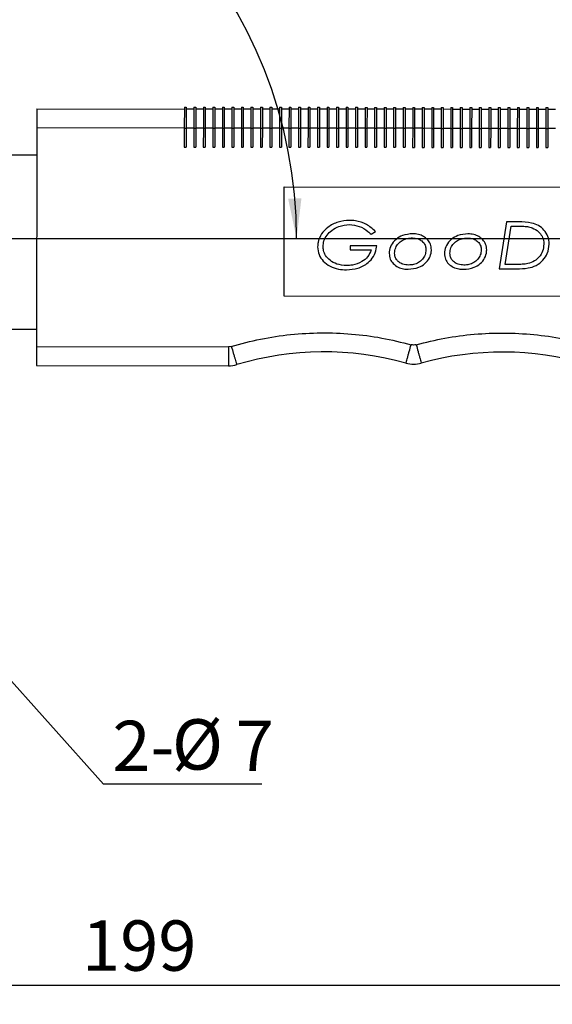
# Model space of a CAD drawing. Units: millimetres. Extents: x 5 to 297, y 6 to 206.
# Drawn here: x 145 to 173, y 37 to 89 of the extents above; entities that cross this region are included whole.
import ezdxf

# ---------------------------------------------------------------- set-up
doc = ezdxf.new("R2010")
doc.units = ezdxf.units.MM
doc.layers.add('DIM', color=5, linetype='Continuous')
doc.styles.add('SLDTEXTSTYLE1', font='TXT', dxfattribs={"width": 0.75})
doc.styles.add('SLDTEXTSTYLE4', font='TXT', dxfattribs={"width": 0.7})
doc.dimstyles.new('SLDDIMSTYLE0', dxfattribs={"dimtxt": 2.645833, "dimasz": 2.1, "dimexe": 0, "dimexo": 0.0625, "dimgap": 0.661458, "dimtad": 1, "dimdec": 4, "dimlfac": 2, "dimzin": 12, "dimdsep": 46, "dimtxsty": 'SLDTEXTSTYLE1', "dimsah": 1, "dimcen": 0.09, "dimazin": 3, "dimtfac": 1, "dimtofl": 0, "dimtmove": 0, "dimatfit": 3, "dimfxl": 0, "dimfrac": 2, "dimtolj": 1, "dimtzin": 12, "dimarcsym": 0})
doc.dimstyles.new('SLDDIMSTYLE2', dxfattribs={"dimtxt": 2.645833, "dimasz": 2.1, "dimexe": 0, "dimexo": 0.0625, "dimgap": 0.661458, "dimtad": 1, "dimdec": 1, "dimlfac": 2, "dimrnd": 1e-09, "dimzin": 12, "dimdsep": 46, "dimtxsty": 'SLDTEXTSTYLE1', "dimsah": 1, "dimcen": 0.09, "dimadec": 0, "dimazin": 3, "dimtfac": 1, "dimtdec": 1, "dimtofl": 0, "dimtmove": 0, "dimatfit": 3, "dimfxl": 0, "dimfrac": 2, "dimtolj": 1, "dimtzin": 12, "dimarcsym": 0})
doc.dimstyles.new('SLDDIMSTYLE3', dxfattribs={"dimtxt": 0.18, "dimasz": 2.1, "dimexe": 0, "dimexo": 0.0625, "dimgap": 0, "dimtad": 0, "dimtih": 1, "dimtoh": 1, "dimdec": 0, "dimrnd": 1e-09, "dimzin": 0, "dimdsep": 46, "dimtxsty": 'Standard', "dimsah": 1, "dimcen": 0.09, "dimadec": 0, "dimazin": 0, "dimtfac": 2.1, "dimtdec": 0, "dimtofl": 0, "dimtmove": 0, "dimatfit": 3, "dimfxl": 0, "dimfrac": 2, "dimtolj": 1, "dimtzin": 0, "dimarcsym": 0})

# ---------------------------------------------------------------- blocks, each defined once
blk = doc.blocks.new('_D')
at = {"layer": 'DIM'}
blk.add_arc((135.491, 77.423), 24.096, 0, 85, dxfattribs=at)
for points in [[(137.591, 101.428), (139.628, 100.807), (139.719, 101.501)], [(159.587, 77.423), (159.846, 79.537), (159.146, 79.506)]]:
    blk.add_solid(points, dxfattribs=at)
at = {"layer": 'DIM', "insert": (153.974, 97.968), "char_height": 2.6458, "attachment_point": 1, "rotation": 312.5, "style": 'SLDTEXTSTYLE1'}
blk.add_mtext('85°', dxfattribs=at)
blk = doc.blocks.new('_D_8')
at = {"layer": 'DIM', "color": 5}
for p, q in [((101.502, 76.909), (101.502, 37.159)), ((200.997, 76.423), (200.997, 37.159)), ((101.502, 38.159), (200.997, 38.159))]:
    blk.add_line(p, q, dxfattribs=at)
for points in [[(101.502, 38.159), (103.602, 37.809), (103.602, 38.509)], [(200.997, 38.159), (198.897, 38.509), (198.897, 37.809)]]:
    blk.add_solid(points, dxfattribs=at)
at = {"layer": 'DIM', "color": 5, "insert": (148.317, 41.569), "char_height": 2.6458, "attachment_point": 1, "style": 'SLDTEXTSTYLE1'}
blk.add_mtext('199', dxfattribs=at)
blk = doc.blocks.new('SW_NOTE_0_1')
at = {"layer": 'DIM', "color": 0}
blk.add_line((8.318, 0), (0, 0), dxfattribs=at)
at = {"layer": 'DIM', "color": 0, "attachment_point": 1}
for s, insert, char_height, style in [('2-', (0.47, 3.336), 2.6458, 'SLDTEXTSTYLE1'), ('%%c', (3.596, 3.414), 2.6458, 'SLDTEXTSTYLE4'), ('7', (6.948, 3.336), 2.646, 'SLDTEXTSTYLE1')]:
    blk.add_mtext(s, dxfattribs=dict(at, insert=insert, char_height=char_height, style=style))

msp = doc.modelspace()

# ---------------------------------------------------------------- linework, layer by layer
at = {"color": 7, "linetype": 'Continuous', "lineweight": 25}
for p, q in [((145.940449, 84.236462), (145.939291, 83.236462)), ((145.940449, 84.236462), (153.690444, 84.227492)), ((153.690559, 84.327492), (153.689286, 83.227492)), ((153.690559, 84.327492), (153.790559, 84.327376)), ((153.790559, 84.327376), (153.789286, 83.227377)), ((154.190443, 84.226913), (153.790443, 84.227376)), ((154.190559, 84.326913), (154.189286, 83.226914)), ((154.190559, 84.326913), (154.290559, 84.326797)), ((154.290559, 84.326797), (154.289286, 83.226798)), ((154.690443, 84.226334), (154.290443, 84.226797)), ((154.690559, 84.326334), (154.689285, 83.226335)), ((154.690559, 84.326334), (154.790559, 84.326218)), ((154.790559, 84.326218), (154.789285, 83.226219)), ((155.190443, 84.225756), (154.790443, 84.226219)), ((155.190558, 84.325755), (155.189285, 83.225756)), ((155.190558, 84.325755), (155.290558, 84.32564)), ((155.290558, 84.32564), (155.289285, 83.22564)), ((155.690442, 84.225177), (155.290442, 84.22564)), ((155.690558, 84.325177), (155.689285, 83.225178)), ((155.690558, 84.325177), (155.790558, 84.325061)), ((155.790558, 84.325061), (155.789285, 83.225062)), ((156.190442, 84.224598), (155.790442, 84.225061)), ((156.190558, 84.324598), (156.189284, 83.224599)), ((156.190558, 84.324598), (156.290558, 84.324482)), ((156.290558, 84.324482), (156.289284, 83.224483)), ((156.690442, 84.224019), (156.290442, 84.224482)), ((156.690557, 84.324019), (156.689284, 83.22402)), ((156.690557, 84.324019), (156.790557, 84.323904)), ((156.790557, 84.323904), (156.789284, 83.223904)), ((157.190441, 84.223441), (156.790441, 84.223904)), ((157.190557, 84.323441), (157.189284, 83.223441)), ((157.190557, 84.323441), (157.290557, 84.323325)), ((157.290557, 84.323325), (157.289284, 83.223326)), ((157.690441, 84.222862), (157.290441, 84.223325)), ((157.690557, 84.322862), (157.689283, 83.222863)), ((157.690557, 84.322862), (157.790557, 84.322746)), ((157.790557, 84.322746), (157.789283, 83.222747)), ((158.190441, 84.222283), (157.790441, 84.222746)), ((158.190556, 84.322283), (158.189283, 83.222284)), ((158.190556, 84.322283), (158.290556, 84.322167)), ((158.290556, 84.322167), (158.289283, 83.222168)), ((158.69044, 84.221705), (158.29044, 84.222168)), ((158.690556, 84.321704), (158.689283, 83.221705)), ((158.690556, 84.321704), (158.790556, 84.321589)), ((158.790556, 84.321589), (158.789283, 83.221589)), ((159.19044, 84.221126), (158.79044, 84.221589)), ((159.190556, 84.321126), (159.189282, 83.221127)), ((159.190556, 84.321126), (159.290556, 84.32101)), ((159.290556, 84.32101), (159.289282, 83.221011)), ((159.69044, 84.220547), (159.29044, 84.22101)), ((159.690555, 84.320547), (159.689282, 83.220548)), ((159.690555, 84.320547), (159.790555, 84.320431)), ((159.790555, 84.320431), (159.789282, 83.220432)), ((160.190439, 84.219968), (159.790439, 84.220431)), ((160.190555, 84.319968), (160.189282, 83.219969)), ((160.190555, 84.319968), (160.290555, 84.319853)), ((160.290555, 84.319853), (160.289282, 83.219853)), ((160.690439, 84.21939), (160.290439, 84.219853)), ((160.690555, 84.31939), (160.689281, 83.21939)), ((160.690555, 84.31939), (160.790555, 84.319274)), ((160.790555, 84.319274), (160.789281, 83.219275)), ((161.190439, 84.218811), (160.790439, 84.219274)), ((161.190554, 84.318811), (161.189281, 83.218812)), ((161.190554, 84.318811), (161.290554, 84.318695)), ((161.290554, 84.318695), (161.289281, 83.218696)), ((161.690438, 84.218232), (161.290438, 84.218695)), ((161.690554, 84.318232), (161.689281, 83.218233)), ((161.690554, 84.318232), (161.790554, 84.318116)), ((161.790554, 84.318116), (161.789281, 83.218117)), ((162.190438, 84.217654), (161.790438, 84.218117)), ((162.190554, 84.317653), (162.18928, 83.217654)), ((162.190554, 84.317653), (162.290554, 84.317538)), ((162.290554, 84.317538), (162.28928, 83.217538)), ((162.690438, 84.217075), (162.290438, 84.217538)), ((162.690553, 84.317075), (162.68928, 83.217076)), ((162.690553, 84.317075), (162.790553, 84.316959)), ((162.790553, 84.316959), (162.78928, 83.21696)), ((163.190437, 84.216496), (162.790437, 84.216959)), ((163.190553, 84.316496), (163.18928, 83.216497)), ((163.190553, 84.316496), (163.290553, 84.31638)), ((163.290553, 84.31638), (163.28928, 83.216381)), ((163.690437, 84.215917), (163.290437, 84.21638)), ((163.690553, 84.315917), (163.689279, 83.215918)), ((163.690553, 84.315917), (163.790553, 84.315802)), ((163.790553, 84.315802), (163.789279, 83.215802)), ((164.190437, 84.215339), (163.790437, 84.215802)), ((164.190552, 84.315339), (164.189279, 83.215339)), ((164.190552, 84.315339), (164.290552, 84.315223)), ((164.290552, 84.315223), (164.289279, 83.215224)), ((164.690436, 84.21476), (164.290436, 84.215223)), ((164.690552, 84.31476), (164.689279, 83.214761)), ((164.690552, 84.31476), (164.790552, 84.314644)), ((164.790552, 84.314644), (164.789279, 83.214645)), ((165.190436, 84.214181), (164.790436, 84.214644)), ((165.190552, 84.314181), (165.189278, 83.214182)), ((165.190552, 84.314181), (165.290552, 84.314065)), ((165.290552, 84.314065), (165.289278, 83.214066)), ((165.690436, 84.213603), (165.290436, 84.214066)), ((165.690551, 84.313602), (165.689278, 83.213603)), ((165.690551, 84.313602), (165.790551, 84.313487)), ((165.790551, 84.313487), (165.789278, 83.213487)), ((166.190435, 84.213024), (165.790435, 84.213487)), ((166.190551, 84.313024), (166.189278, 83.213025)), ((166.190551, 84.313024), (166.290551, 84.312908)), ((166.290551, 84.312908), (166.289278, 83.212909)), ((166.690435, 84.212445), (166.290435, 84.212908)), ((166.690551, 84.312445), (166.689277, 83.212446)), ((166.690551, 84.312445), (166.790551, 84.312329)), ((166.790551, 84.312329), (166.789277, 83.21233)), ((167.190435, 84.211866), (166.790435, 84.212329)), ((167.19055, 84.311866), (167.189277, 83.211867)), ((167.19055, 84.311866), (167.29055, 84.311751)), ((167.29055, 84.311751), (167.289277, 83.211751)), ((167.690434, 84.211288), (167.290434, 84.211751)), ((167.69055, 84.311288), (167.689277, 83.211288)), ((167.69055, 84.311288), (167.79055, 84.311172)), ((167.79055, 84.311172), (167.789277, 83.211173)), ((168.190434, 84.210709), (167.790434, 84.211172)), ((168.19055, 84.310709), (168.189276, 83.21071)), ((168.19055, 84.310709), (168.29055, 84.310593)), ((168.29055, 84.310593), (168.289276, 83.210594)), ((168.690433, 84.21013), (168.290434, 84.210593)), ((168.690549, 84.31013), (168.689276, 83.210131)), ((168.690549, 84.31013), (168.790549, 84.310014)), ((168.790549, 84.310014), (168.789276, 83.210015)), ((169.190433, 84.209552), (168.790433, 84.210015)), ((169.190549, 84.309551), (169.189276, 83.209552)), ((169.190549, 84.309551), (169.290549, 84.309436)), ((169.290549, 84.309436), (169.289276, 83.209436)), ((169.690433, 84.208973), (169.290433, 84.209436)), ((169.690549, 84.308973), (169.689275, 83.208973)), ((169.690549, 84.308973), (169.790549, 84.308857)), ((169.790549, 84.308857), (169.789275, 83.208858)), ((170.190432, 84.208394), (169.790433, 84.208857)), ((170.190548, 84.308394), (170.189275, 83.208395)), ((170.190548, 84.308394), (170.290548, 84.308278)), ((170.290548, 84.308278), (170.289275, 83.208279)), ((170.690432, 84.207815), (170.290432, 84.208278)), ((170.690548, 84.307815), (170.689275, 83.207816)), ((170.690548, 84.307815), (170.790548, 84.3077)), ((170.790548, 84.3077), (170.789275, 83.2077)), ((171.190432, 84.207237), (170.790432, 84.2077)), ((171.190548, 84.307237), (171.189274, 83.207237)), ((171.190548, 84.307237), (171.290548, 84.307121)), ((171.290548, 84.307121), (171.289274, 83.207122)), ((171.690431, 84.206658), (171.290432, 84.207121)), ((171.690547, 84.306658), (171.689274, 83.206659)), ((171.690547, 84.306658), (171.790547, 84.306542)), ((171.790547, 84.306542), (171.789274, 83.206543)), ((172.190431, 84.206079), (171.790431, 84.206542)), ((172.190547, 84.306079), (172.189274, 83.20608)), ((172.190547, 84.306079), (172.290547, 84.305963)), ((172.290547, 84.305963), (172.289274, 83.205964)), ((172.690431, 84.205501), (172.290431, 84.205964)), ((172.690547, 84.3055), (172.689273, 83.205501)), ((172.690547, 84.3055), (172.790546, 84.305385)), ((172.790546, 84.305385), (172.789273, 83.205385)), ((173.19043, 84.204922), (172.790431, 84.205385)), ((145.939291, 83.236462), (145.925981, 71.73647)), ((153.689286, 83.227492), (145.939291, 83.236462)), ((153.689286, 83.227492), (153.688129, 82.227493)), ((153.689286, 83.227492), (153.789286, 83.227377)), ((153.789286, 83.227377), (153.788129, 82.227377)), ((154.189286, 83.226914), (153.789286, 83.227377)), ((154.189286, 83.226914), (154.188128, 82.226914)), ((154.189286, 83.226914), (154.289286, 83.226798)), ((154.289286, 83.226798), (154.288128, 82.226799)), ((154.689285, 83.226335), (154.289286, 83.226798)), ((154.689285, 83.226335), (154.688128, 82.226336)), ((154.689285, 83.226335), (154.789285, 83.226219)), ((154.789285, 83.226219), (154.788128, 82.22622)), ((155.189285, 83.225756), (154.789285, 83.226219)), ((155.189285, 83.225756), (155.188128, 82.225757)), ((155.189285, 83.225756), (155.289285, 83.22564)), ((155.289285, 83.22564), (155.288128, 82.225641)), ((155.689285, 83.225178), (155.289285, 83.22564)), ((155.689285, 83.225178), (155.688127, 82.225178)), ((155.689285, 83.225178), (155.789285, 83.225062)), ((155.789285, 83.225062), (155.788127, 82.225062)), ((156.189284, 83.224599), (155.789285, 83.225062)), ((156.189284, 83.224599), (156.188127, 82.224599)), ((156.189284, 83.224599), (156.289284, 83.224483)), ((156.289284, 83.224483), (156.288127, 82.224484)), ((156.689284, 83.22402), (156.289284, 83.224483)), ((156.689284, 83.22402), (156.688127, 82.224021)), ((156.689284, 83.22402), (156.789284, 83.223904)), ((156.789284, 83.223904), (156.788127, 82.223905)), ((157.189284, 83.223441), (156.789284, 83.223904)), ((157.189284, 83.223441), (157.188126, 82.223442)), ((157.189284, 83.223441), (157.289284, 83.223326)), ((157.289284, 83.223326), (157.288126, 82.223326)), ((157.689283, 83.222863), (157.289284, 83.223326)), ((157.689283, 83.222863), (157.688126, 82.222863)), ((157.689283, 83.222863), (157.789283, 83.222747)), ((157.789283, 83.222747), (157.788126, 82.222748)), ((158.189283, 83.222284), (157.789283, 83.222747)), ((158.189283, 83.222284), (158.188126, 82.222285)), ((158.189283, 83.222284), (158.289283, 83.222168)), ((158.289283, 83.222168), (158.288126, 82.222169)), ((158.689283, 83.221705), (158.289283, 83.222168)), ((158.689283, 83.221705), (158.688125, 82.221706)), ((158.689283, 83.221705), (158.789283, 83.221589)), ((158.789283, 83.221589), (158.788125, 82.22159)), ((159.189282, 83.221127), (158.789283, 83.221589)), ((159.189282, 83.221127), (159.188125, 82.221127)), ((159.189282, 83.221127), (159.289282, 83.221011)), ((159.289282, 83.221011), (159.288125, 82.221011)), ((159.689282, 83.220548), (159.289282, 83.221011)), ((159.689282, 83.220548), (159.688125, 82.220548)), ((159.689282, 83.220548), (159.789282, 83.220432)), ((159.789282, 83.220432), (159.788125, 82.220433)), ((160.189282, 83.219969), (159.789282, 83.220432)), ((160.189282, 83.219969), (160.188124, 82.21997)), ((160.189282, 83.219969), (160.289282, 83.219853)), ((160.289282, 83.219853), (160.288124, 82.219854)), ((160.689281, 83.21939), (160.289282, 83.219853)), ((160.689281, 83.21939), (160.688124, 82.219391)), ((160.689281, 83.21939), (160.789281, 83.219275)), ((160.789281, 83.219275), (160.788124, 82.219275)), ((161.189281, 83.218812), (160.789281, 83.219275)), ((161.189281, 83.218812), (161.188124, 82.218812)), ((161.189281, 83.218812), (161.289281, 83.218696)), ((161.289281, 83.218696), (161.288124, 82.218697)), ((161.689281, 83.218233), (161.289281, 83.218696)), ((161.689281, 83.218233), (161.688123, 82.218234)), ((161.689281, 83.218233), (161.789281, 83.218117)), ((161.789281, 83.218117), (161.788123, 82.218118)), ((162.18928, 83.217654), (161.789281, 83.218117)), ((162.18928, 83.217654), (162.188123, 82.217655)), ((162.18928, 83.217654), (162.28928, 83.217538)), ((162.28928, 83.217538), (162.288123, 82.217539)), ((162.68928, 83.217076), (162.28928, 83.217538)), ((162.68928, 83.217076), (162.688123, 82.217076)), ((162.68928, 83.217076), (162.78928, 83.21696)), ((162.78928, 83.21696), (162.788123, 82.21696)), ((163.18928, 83.216497), (162.78928, 83.21696)), ((163.18928, 83.216497), (163.188122, 82.216497)), ((163.18928, 83.216497), (163.28928, 83.216381)), ((163.28928, 83.216381), (163.288122, 82.216382)), ((163.689279, 83.215918), (163.28928, 83.216381)), ((163.689279, 83.215918), (163.688122, 82.215919)), ((163.689279, 83.215918), (163.789279, 83.215802)), ((163.789279, 83.215802), (163.788122, 82.215803)), ((164.189279, 83.215339), (163.789279, 83.215802)), ((164.189279, 83.215339), (164.188122, 82.21534)), ((164.189279, 83.215339), (164.289279, 83.215224)), ((164.289279, 83.215224), (164.288122, 82.215224)), ((164.689279, 83.214761), (164.289279, 83.215224)), ((164.689279, 83.214761), (164.688121, 82.214761)), ((164.689279, 83.214761), (164.789279, 83.214645)), ((164.789279, 83.214645), (164.788121, 82.214646)), ((165.189278, 83.214182), (164.789279, 83.214645)), ((165.189278, 83.214182), (165.188121, 82.214183)), ((165.189278, 83.214182), (165.289278, 83.214066)), ((165.289278, 83.214066), (165.288121, 82.214067)), ((165.689278, 83.213603), (165.289278, 83.214066)), ((165.689278, 83.213603), (165.688121, 82.213604)), ((165.689278, 83.213603), (165.789278, 83.213487)), ((165.789278, 83.213487), (165.788121, 82.213488)), ((166.189278, 83.213025), (165.789278, 83.213487)), ((166.189278, 83.213025), (166.18812, 82.213025)), ((166.189278, 83.213025), (166.289278, 83.212909)), ((166.289278, 83.212909), (166.28812, 82.212909)), ((166.689277, 83.212446), (166.289278, 83.212909)), ((166.689277, 83.212446), (166.68812, 82.212446)), ((166.689277, 83.212446), (166.789277, 83.21233)), ((166.789277, 83.21233), (166.78812, 82.212331)), ((167.189277, 83.211867), (166.789277, 83.21233)), ((167.189277, 83.211867), (167.18812, 82.211868)), ((167.189277, 83.211867), (167.289277, 83.211751)), ((167.289277, 83.211751), (167.28812, 82.211752)), ((167.689277, 83.211288), (167.289277, 83.211751)), ((167.689277, 83.211288), (167.688119, 82.211289)), ((167.689277, 83.211288), (167.789277, 83.211173)), ((167.789277, 83.211173), (167.788119, 82.211173)), ((168.189276, 83.21071), (167.789277, 83.211173)), ((168.189276, 83.21071), (168.188119, 82.21071)), ((168.189276, 83.21071), (168.289276, 83.210594)), ((168.289276, 83.210594), (168.288119, 82.210595)), ((168.689276, 83.210131), (168.289276, 83.210594)), ((168.689276, 83.210131), (168.688119, 82.210132)), ((168.689276, 83.210131), (168.789276, 83.210015)), ((168.789276, 83.210015), (168.788119, 82.210016)), ((169.189276, 83.209552), (168.789276, 83.210015)), ((169.189276, 83.209552), (169.188118, 82.209553)), ((169.189276, 83.209552), (169.289276, 83.209436)), ((169.289276, 83.209436), (169.288118, 82.209437)), ((169.689275, 83.208973), (169.289276, 83.209436)), ((169.689275, 83.208973), (169.688118, 82.208974)), ((169.689275, 83.208973), (169.789275, 83.208858)), ((169.789275, 83.208858), (169.788118, 82.208858)), ((170.189275, 83.208395), (169.789275, 83.208858)), ((170.189275, 83.208395), (170.188118, 82.208395)), ((170.189275, 83.208395), (170.289275, 83.208279)), ((170.289275, 83.208279), (170.288118, 82.20828)), ((170.689275, 83.207816), (170.289275, 83.208279)), ((170.689275, 83.207816), (170.688117, 82.207817)), ((170.689275, 83.207816), (170.789275, 83.2077)), ((170.789275, 83.2077), (170.788117, 82.207701)), ((171.189274, 83.207237), (170.789275, 83.2077)), ((171.189274, 83.207237), (171.188117, 82.207238)), ((171.189274, 83.207237), (171.289274, 83.207122)), ((171.289274, 83.207122), (171.288117, 82.207122)), ((171.689274, 83.206659), (171.289274, 83.207122)), ((171.689274, 83.206659), (171.688117, 82.206659)), ((171.689274, 83.206659), (171.789274, 83.206543)), ((171.789274, 83.206543), (171.788117, 82.206544)), ((172.189274, 83.20608), (171.789274, 83.206543)), ((172.189274, 83.20608), (172.188116, 82.206081)), ((172.189274, 83.20608), (172.289274, 83.205964)), ((172.289274, 83.205964), (172.288116, 82.205965)), ((172.689273, 83.205501), (172.289274, 83.205964)), ((172.689273, 83.205501), (172.688116, 82.205502)), ((172.689273, 83.205501), (172.789273, 83.205385)), ((172.789273, 83.205385), (172.788116, 82.205386)), ((173.189273, 83.204922), (172.789273, 83.205385)), ((145.937636, 81.805909), (139.433802, 81.813437)), ((153.688129, 82.227493), (153.788129, 82.227377)), ((154.188128, 82.226914), (154.288128, 82.226799)), ((154.688128, 82.226336), (154.788128, 82.22622)), ((155.188128, 82.225757), (155.288128, 82.225641)), ((155.688127, 82.225178), (155.788127, 82.225062)), ((156.188127, 82.224599), (156.288127, 82.224484)), ((156.688127, 82.224021), (156.788127, 82.223905)), ((157.188126, 82.223442), (157.288126, 82.223326)), ((157.688126, 82.222863), (157.788126, 82.222748)), ((158.188126, 82.222285), (158.288126, 82.222169)), ((158.688125, 82.221706), (158.788125, 82.22159)), ((159.188125, 82.221127), (159.288125, 82.221011)), ((159.688125, 82.220548), (159.788125, 82.220433)), ((160.188124, 82.21997), (160.288124, 82.219854)), ((160.688124, 82.219391), (160.788124, 82.219275)), ((161.188124, 82.218812), (161.288124, 82.218697)), ((161.688123, 82.218234), (161.788123, 82.218118)), ((162.188123, 82.217655), (162.288123, 82.217539)), ((162.688123, 82.217076), (162.788123, 82.21696)), ((163.188122, 82.216497), (163.288122, 82.216382)), ((163.688122, 82.215919), (163.788122, 82.215803)), ((164.188122, 82.21534), (164.288122, 82.215224)), ((164.688121, 82.214761), (164.788121, 82.214646)), ((165.188121, 82.214183), (165.288121, 82.214067)), ((165.688121, 82.213604), (165.788121, 82.213488)), ((166.18812, 82.213025), (166.28812, 82.212909)), ((166.68812, 82.212446), (166.78812, 82.212331)), ((167.18812, 82.211868), (167.28812, 82.211752)), ((167.688119, 82.211289), (167.788119, 82.211173)), ((168.188119, 82.21071), (168.288119, 82.210595)), ((168.688119, 82.210132), (168.788119, 82.210016)), ((169.188118, 82.209553), (169.288118, 82.209437)), ((169.688118, 82.208974), (169.788118, 82.208858)), ((170.188118, 82.208395), (170.288118, 82.20828)), ((170.688117, 82.207817), (170.788117, 82.207701)), ((171.188117, 82.207238), (171.288117, 82.207122)), ((171.688117, 82.206659), (171.788117, 82.206544)), ((172.188116, 82.206081), (172.288116, 82.205965)), ((172.688116, 82.205502), (172.788116, 82.205386)), ((158.929062, 74.391422), (158.935718, 80.141418)), ((158.935718, 80.141418), (187.935698, 80.107852)), ((170.617437, 78.299104), (170.236643, 75.830098)), ((171.245681, 78.298377), (170.617437, 78.299104)), ((163.502377, 77.642488), (163.736033, 77.787159)), ((170.558442, 76.051343), (170.871447, 78.077193)), ((170.871447, 78.077193), (171.163307, 78.076855)), ((162.405469, 77.042226), (162.405212, 76.820609)), ((162.405212, 76.820609), (163.513296, 76.819327)), ((163.798488, 77.040614), (162.405469, 77.042226)), ((170.236643, 75.830098), (171.153285, 75.829037)), ((170.814686, 76.051046), (170.558442, 76.051343)), ((187.929043, 74.357856), (158.929062, 74.391422)), ((142.067461, 72.660382), (145.927045, 72.655915)), ((145.925981, 71.73647), (145.924823, 70.736471)), ((145.925981, 71.73647), (156.015079, 71.724793)), ((156.015079, 71.724793), (156.013922, 70.724793)), ((156.159121, 71.745816), (156.015079, 71.724793)), ((145.924823, 70.736471), (156.013922, 70.724793))]:
    msp.add_line(p, q, dxfattribs=at)
for centre, radius, start, end in [((161.036881, 55.460625), 16, 74.4049231, 106.6740709), ((170.407147, 55.449779), 16, 73.9636198, 105.4624452), ((156.015658, 72.224792), 1.5, 269.9336842, 286.6740708), ((165.741529, 72.316374), 1.5, 254.4049231, 285.4624451)]:
    msp.add_arc(centre, radius, start, end, dxfattribs=at)
for points, knots in [([(162.37238, 78.371966), (162.169902, 78.355136), (161.763863, 78.321387), (161.247253, 78.055754), (160.881782, 77.675351), (160.713786, 77.301541), (160.700199, 77.064684), (160.695789, 76.987811)], [0, 0, 0, 0, 0.252155577, 0.505659607, 0.704414558, 0.904066662, 1, 1, 1, 1]), ([(163.736033, 77.787159), (163.584453, 77.923377), (163.280445, 78.196577), (162.779575, 78.354904), (162.474495, 78.367687), (162.37238, 78.371966)], [0, 0, 0, 0, 0.398162443, 0.7985559759, 1, 1, 1, 1]), ([(172.865888, 77.126582), (172.852604, 77.264745), (172.826778, 77.533348), (172.60661, 77.872452), (172.306807, 78.118179), (171.8416, 78.284053), (171.479462, 78.292758), (171.245681, 78.298377)], [0, 0, 0, 0, 0.182243022, 0.354297724, 0.52098066, 0.69076548, 1, 1, 1, 1]), ([(160.980732, 76.992923), (160.990184, 77.094329), (161.010388, 77.311093), (161.18042, 77.608491), (161.448308, 77.872212), (161.845725, 78.094269), (162.174859, 78.130082), (162.361242, 78.150362)], [0, 0, 0, 0, 0.152800643, 0.326625046, 0.503753196, 0.718984863, 1, 1, 1, 1]), ([(162.361242, 78.150362), (162.537806, 78.131297), (162.891015, 78.093159), (163.273951, 77.872702), (163.450249, 77.695024), (163.502377, 77.642488)], [0, 0, 0, 0, 0.413147458, 0.826480625, 1, 1, 1, 1]), ([(165.68702, 77.671619), (165.506016, 77.653645), (165.191597, 77.622424), (164.797762, 77.390274), (164.547549, 77.088668), (164.461347, 76.81229), (164.457332, 76.665218), (164.45654, 76.636193)], [0, 0, 0, 0, 0.303265547, 0.526797594, 0.751798109, 0.951015578, 1, 1, 1, 1]), ([(166.672924, 76.821606), (166.662915, 76.923804), (166.643598, 77.121043), (166.482206, 77.366524), (166.259446, 77.540286), (165.988598, 77.651472), (165.788708, 77.664826), (165.68702, 77.671619)], [0, 0, 0, 0, 0.209908793, 0.405118641, 0.587183618, 0.78999094, 1, 1, 1, 1]), ([(168.593364, 77.668255), (168.41236, 77.650282), (168.097941, 77.61906), (167.704106, 77.38691), (167.453893, 77.085304), (167.367691, 76.808926), (167.363676, 76.661854), (167.362884, 76.632829)], [0, 0, 0, 0, 0.303265548, 0.526797596, 0.751798112, 0.951015578, 1, 1, 1, 1]), ([(169.579268, 76.818242), (169.569259, 76.92044), (169.549942, 77.117679), (169.388551, 77.36316), (169.16579, 77.536922), (168.894943, 77.648108), (168.695052, 77.661462), (168.593364, 77.668255)], [0, 0, 0, 0, 0.209908793, 0.405118642, 0.587183619, 0.789990942, 1, 1, 1, 1]), ([(171.163307, 78.076855), (171.263243, 78.075154), (171.449333, 78.071985), (171.723728, 78.052057), (171.891424, 78.004442), (171.975956, 77.980441)], [0, 0, 0, 0, 0.365181072, 0.680002289, 1, 1, 1, 1]), ([(171.975956, 77.980441), (172.092936, 77.92071), (172.2997, 77.815135), (172.501628, 77.544067), (172.575218, 77.307695), (172.579623, 77.164852), (172.580946, 77.121965)], [0, 0, 0, 0, 0.34854521, 0.616062153, 0.884726821, 1, 1, 1, 1]), ([(164.741494, 76.652187), (164.752251, 76.749499), (164.772728, 76.934748), (164.926268, 77.164715), (165.157292, 77.340284), (165.417882, 77.436949), (165.605646, 77.446458), (165.67588, 77.450015)], [0, 0, 0, 0, 0.212593887, 0.404711178, 0.587328293, 0.845639044, 1, 1, 1, 1]), ([(165.67588, 77.450015), (165.777482, 77.440609), (165.954053, 77.424263), (166.179627, 77.301178), (166.32301, 77.134941), (166.382617, 76.964046), (166.386574, 76.862717), (166.387993, 76.826388)], [0, 0, 0, 0, 0.287008736, 0.498781714, 0.712376924, 0.896877609, 1, 1, 1, 1]), ([(167.647838, 76.648823), (167.658595, 76.746135), (167.679072, 76.931384), (167.832613, 77.161351), (168.063636, 77.33692), (168.324227, 77.433585), (168.511991, 77.443094), (168.582224, 77.446651)], [0, 0, 0, 0, 0.212593884, 0.404711175, 0.587328293, 0.845639043, 1, 1, 1, 1]), ([(168.582224, 77.446651), (168.683826, 77.437245), (168.860397, 77.420899), (169.085971, 77.297814), (169.229354, 77.131577), (169.288961, 76.960682), (169.292918, 76.859354), (169.294337, 76.823024)], [0, 0, 0, 0, 0.287008736, 0.498781716, 0.712376927, 0.896877612, 1, 1, 1, 1]), ([(160.695789, 76.987811), (160.7097, 76.845681), (160.736813, 76.568669), (160.987591, 76.207175), (161.343341, 75.9443), (161.773585, 75.796948), (162.070167, 75.782871), (162.213551, 75.776066)], [0, 0, 0, 0, 0.195189752, 0.380423309, 0.589246884, 0.801418103, 1, 1, 1, 1]), ([(162.208862, 75.997688), (162.038881, 76.011802), (161.728845, 76.037544), (161.354502, 76.252122), (161.11199, 76.503048), (160.995379, 76.760851), (160.985103, 76.923666), (160.980732, 76.992923)], [0, 0, 0, 0, 0.289328375, 0.5277222389, 0.7213315718, 0.8814628203, 1, 1, 1, 1]), ([(163.513296, 76.819327), (163.459468, 76.691251), (163.354225, 76.440846), (162.990289, 76.160935), (162.594929, 76.018587), (162.312973, 76.003324), (162.208862, 75.997688)], [0, 0, 0, 0, 0.249001277, 0.486831028, 0.810514799, 1, 1, 1, 1]), ([(162.213551, 75.776066), (162.416393, 75.790057), (162.824505, 75.818208), (163.320604, 76.09256), (163.647167, 76.463261), (163.770431, 76.788836), (163.792321, 76.985275), (163.798488, 77.040614)], [0, 0, 0, 0, 0.270712672, 0.544665165, 0.734566815, 0.925224376, 1, 1, 1, 1]), ([(164.45654, 76.636193), (164.46632, 76.533858), (164.485343, 76.33481), (164.664208, 76.080524), (164.911463, 75.902845), (165.186179, 75.815706), (165.366434, 75.807526), (165.444443, 75.803986)], [0, 0, 0, 0, 0.2110018312, 0.410414839, 0.6245246457, 0.8375051503, 1, 1, 1, 1]), ([(165.476854, 76.025565), (165.375089, 76.032828), (165.195643, 76.045636), (164.97547, 76.162801), (164.827714, 76.312933), (164.751217, 76.484097), (164.744455, 76.601005), (164.741494, 76.652187)], [0, 0, 0, 0, 0.280456655, 0.494543126, 0.676056933, 0.858178988, 1, 1, 1, 1]), ([(165.444443, 75.803986), (165.638776, 75.821449), (165.959223, 75.850244), (166.345509, 76.08797), (166.581974, 76.377657), (166.667976, 76.645267), (166.672101, 76.792272), (166.672924, 76.821606)], [0, 0, 0, 0, 0.326294154, 0.538043191, 0.750408305, 0.950194958, 1, 1, 1, 1]), ([(166.387993, 76.826388), (166.378136, 76.735243), (166.358652, 76.555075), (166.21069, 76.32033), (166.002373, 76.144143), (165.746152, 76.042029), (165.565901, 76.031009), (165.476854, 76.025565)], [0, 0, 0, 0, 0.201826765, 0.398957778, 0.599512839, 0.802153637, 1, 1, 1, 1]), ([(167.362884, 76.632829), (167.372664, 76.530494), (167.391687, 76.331446), (167.570553, 76.07716), (167.817807, 75.899481), (168.092523, 75.812342), (168.272778, 75.804162), (168.350787, 75.800622)], [0, 0, 0, 0, 0.211001831, 0.410414839, 0.624524647, 0.837505151, 1, 1, 1, 1]), ([(168.383198, 76.022201), (168.281434, 76.029464), (168.101987, 76.042272), (167.881814, 76.159438), (167.734058, 76.309569), (167.657561, 76.480733), (167.650799, 76.597641), (167.647838, 76.648823)], [0, 0, 0, 0, 0.280456655, 0.494543124, 0.676056931, 0.858178985, 1, 1, 1, 1]), ([(168.350787, 75.800622), (168.545121, 75.818085), (168.865567, 75.846881), (169.251853, 76.084606), (169.488318, 76.374294), (169.57432, 76.641903), (169.578445, 76.788908), (169.579268, 76.818242)], [0, 0, 0, 0, 0.326294153, 0.53804319, 0.750408304, 0.950194956, 1, 1, 1, 1]), ([(169.294337, 76.823024), (169.284481, 76.731879), (169.264997, 76.551711), (169.117034, 76.316967), (168.908717, 76.140779), (168.652496, 76.038665), (168.472245, 76.027645), (168.383198, 76.022201)], [0, 0, 0, 0, 0.201826772, 0.398957783, 0.599512848, 0.802153642, 1, 1, 1, 1]), ([(171.153285, 75.829037), (171.353746, 75.833447), (171.704498, 75.841163), (172.200067, 75.976159), (172.54322, 76.264911), (172.808116, 76.650285), (172.845406, 76.95772), (172.865888, 77.126582)], [0, 0, 0, 0, 0.248338944, 0.434524147, 0.622302169, 0.792546183, 1, 1, 1, 1]), ([(172.580946, 77.121965), (172.5678, 76.997069), (172.541684, 76.748956), (172.350631, 76.444215), (172.086643, 76.207647), (171.81877, 76.113745), (171.647296, 76.085373), (171.598785, 76.077346)], [0, 0, 0, 0, 0.237272126, 0.471358056, 0.667382776, 0.905902073, 1, 1, 1, 1]), ([(171.598785, 76.077346), (171.498904, 76.069432), (171.318539, 76.05514), (171.056854, 76.051365), (170.895417, 76.051153), (170.814686, 76.051046)], [0, 0, 0, 0, 0.382874324, 0.691390656, 1, 1, 1, 1]), ([(156.159121, 71.745816), (156.670116, 71.883985), (157.694946, 72.16109), (159.276731, 72.392676), (160.876484, 72.485991), (162.477749, 72.422814), (164.063623, 72.221107), (165.093566, 71.963318), (165.607111, 71.834781)], [0, 0, 0, 0, 0.165800466, 0.332522204, 0.499999972, 0.667452207, 0.834186779, 1, 1, 1, 1]), ([(165.874833, 71.834471), (166.376404, 71.959112), (167.382203, 72.209052), (168.929854, 72.407737), (170.492335, 72.474446), (172.054108, 72.392085), (173.599699, 72.177958), (174.60302, 71.917924), (175.103357, 71.788249)], [0, 0, 0, 0, 0.165841015, 0.332559683, 0.499999973, 0.667414105, 0.834145918, 1, 1, 1, 1]), ([(156.159121, 71.745816), (156.195216, 71.625309), (156.25074, 71.439931), (156.317541, 71.216905), (156.363509, 71.063434), (156.40054, 70.939799), (156.436319, 70.820345), (156.442215, 70.80066), (156.446048, 70.787864)], [0, 0, 0, 0, 0.239456845, 0.36836066, 0.5, 0.63163934, 0.760543156, 1, 1, 1, 1]), ([(165.338274, 70.871595), (165.341865, 70.884462), (165.347389, 70.904254), (165.380912, 71.024361), (165.415609, 71.148671), (165.458679, 71.30298), (165.521268, 71.527225), (165.573292, 71.713616), (165.607111, 71.834781)], [0, 0, 0, 0, 0.239456844, 0.36836066, 0.5, 0.63163934, 0.760543155, 1, 1, 1, 1]), ([(165.874833, 71.834471), (165.908371, 71.713228), (165.959963, 71.526718), (166.022033, 71.302328), (166.064746, 71.14792), (166.099154, 71.02353), (166.1324, 70.903345), (166.137878, 70.88354), (166.141439, 70.870666)], [0, 0, 0, 0, 0.2394568445, 0.3683606603, 0.5000000001, 0.6316393399, 0.7605431557, 1, 1, 1, 1])]:
    msp.add_open_spline(points, degree=3, knots=knots, dxfattribs=at)
msp.add_open_spline([(165.874833, 71.834471), (165.830202, 71.825397), (165.74094, 71.807248), (165.65172, 71.825603), (165.607111, 71.834781)], degree=3, dxfattribs=at)
at = {"layer": 'DIM', "color": 1}
msp.add_line((135.491001, 77.423311), (200.497463, 77.423311), dxfattribs=at)

# ---------------------------------------------------------------- block references
at = {"layer": 'DIM', "color": 5}
msp.add_blockref('SW_NOTE_0_1', (149.442857, 48.729365), dxfattribs=at)

# ---------------------------------------------------------------- dimensions: what is measured, and where the dimension line sits
at = {"layer": 'DIM'}
dim = msp.add_angular_dim_2l(base=(153.256729, 93.702602), line1=((135.491001, 77.423311), (200.497463, 77.423311)), line2=((137.627725, 101.846179), (135.491001, 77.423311)), dimstyle='SLDDIMSTYLE0', dxfattribs=at)
dim.commit()
dim.dimension.update_dxf_attribs({"geometry": '_D', "text_midpoint": (153.256729, 93.702602), "dimtype": 162})
at = {"layer": 'DIM', "color": 5}
dim = msp.add_linear_dim(base=(200.997463, 38.158809), p1=(101.502302, 77.908809), p2=(200.997463, 77.422733), dimstyle='SLDDIMSTYLE2', dxfattribs=at)
dim.commit()
dim.dimension.update_dxf_attribs({"geometry": '_D_8', "text_midpoint": (151.249883, 38.158809), "dimtype": 160})

# ---------------------------------------------------------------- leaders
msp.add_leader([(141.500226, 57.609617), (149.442857, 48.729365)], dimstyle='SLDDIMSTYLE3', dxfattribs=at)

doc.saveas('drawing.dxf')
